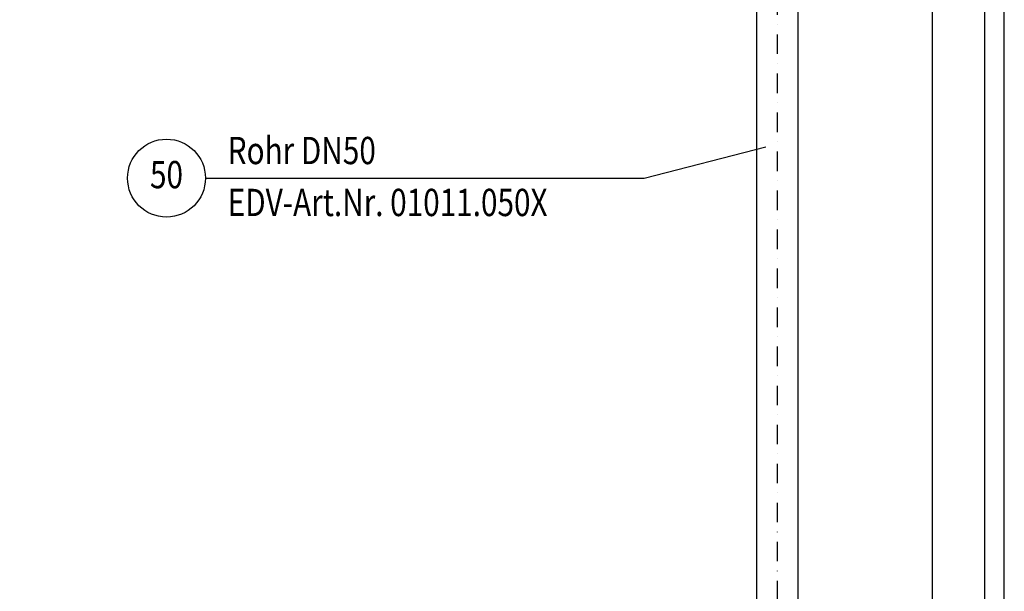
# Model space of a CAD drawing. Extents: x 0 to 3325, y 0 to 4825.
# Drawn here: x 2060 to 3325, y 3091 to 3825 of the extents above; entities that cross this region are included whole.
import ezdxf
from ezdxf.enums import TextEntityAlignment as Align

# ---------------------------------------------------------------- set-up
doc = ezdxf.new("R2010")
doc.units = 0
doc.header["$LTSCALE"] = 50
doc.header["$MEASUREMENT"] = 0
doc.linetypes.add('STRICHPUNKT', pattern=[1, 0.5, -0.25, 0, -0.25])
for name, color, linetype in [('BEM', 7, 'Continuous'), ('HILF', 2, 'Continuous'), ('MITTEL', 2, 'STRICHPUNKT'), ('STEMPEL', 3, 'Continuous'), ('TEXT', 7, 'Continuous')]:
    doc.layers.add(name, color=color, linetype=linetype)
doc.styles.add('GREEKS', font='SIMPLEX.shx', dxfattribs={"width": 0.8})
doc.styles.get("Standard").update_dxf_attribs({"font": 'simplex.shx', "width": 0.8})
doc.dimstyles.get("Standard").update_dxf_attribs({"dimtxt": 0.18, "dimasz": 0.18, "dimexe": 0.18, "dimexo": 0.0625, "dimgap": 0.09, "dimtad": 0, "dimtih": 1, "dimtoh": 1, "dimdec": 4, "dimzin": 0, "dimdsep": 46, "dimtxsty": 'Standard', "dimcen": 0.09, "dimadec": 0, "dimazin": 0, "dimtfac": 1, "dimtdec": 4, "dimtofl": 0, "dimtmove": 0, "dimatfit": 3, "dimfxl": 0, "dimtolj": 1, "dimtzin": 0, "dimarcsym": 0})

# ---------------------------------------------------------------- blocks, each defined once
blk = doc.blocks.new('*D9')
at = {"layer": 'BEM', "color": 0, "lineweight": -2}
for p, q in [((2070.4, 4421), (3242.5, 4421)), ((3232.5, 4386), (3232.5, 256)), ((3069.2, 221), (3242.5, 221))]:
    blk.add_line(p, q, dxfattribs=at)
at = {"layer": 'BEM', "color": 0}
for points in [[(3226.7, 4386), (3238.3, 4386), (3232.5, 4421)], [(3226.7, 256), (3238.3, 256), (3232.5, 221)]]:
    blk.add_solid(points, dxfattribs=at)
at = {"layer": 'Defpoints', "color": 0}
for p in [(2060.4, 4421), (3059.2, 221), (3232.5, 221)]:
    blk.add_point(p, dxfattribs=at)
at = {"layer": 'BEM', "color": 1, "insert": (3200, 2321), "char_height": 35, "attachment_point": 5, "rotation": 90}
blk.add_mtext('\\A1;4200', dxfattribs=at)

msp = doc.modelspace()

# ---------------------------------------------------------------- linework, layer by layer
at = {"layer": 'HILF'}
msp.add_line((3325, 0), (3325, 4825), dxfattribs=at)
at = {"layer": 'MITTEL'}
msp.add_line((3033.363, 4406.991), (3033.363, 220.999), dxfattribs=at)
at = {"layer": 'STEMPEL'}
for p, q in [((3300, 25), (3300, 4800)), ((3006.863, 4211.367), (3006.863, 408.544)), ((3059.863, 4211.367), (3059.863, 408.544))]:
    msp.add_line(p, q, dxfattribs=at)
at = {"layer": 'TEXT', "color": 2}
for p, q in [((2862.615, 3621.379), (3018.627, 3661.535)), ((2298.937, 3621.379), (2862.615, 3621.379))]:
    msp.add_line(p, q, dxfattribs=at)
msp.add_circle((2248.937, 3621.379), 50, dxfattribs=at)

# ---------------------------------------------------------------- texts
at = {"layer": 'TEXT', "color": 1, "style": 'GREEKS', "width": 0.8}
for s, p in [('Rohr DN50', (2327.527, 3639.35)), ('EDV-Art.Nr. 01011.050X', (2327.527, 3572.659))]:
    msp.add_text(s, height=35, dxfattribs=at).set_placement(p)
msp.add_text('50', height=35, dxfattribs=at).set_placement((2248.937, 3621.379), align=Align.MIDDLE)

# ---------------------------------------------------------------- dimensions: what is measured, and where the dimension line sits
at = {"layer": 'BEM'}
dim = msp.add_linear_dim(base=(3232.487, 220.999), p1=(2060.363, 4420.999), p2=(3059.163, 220.999), angle=90, dimstyle='Standard', override={"dimscale": 10, "dimtxt": 3.5, "dimasz": 3.5, "dimexe": 1, "dimexo": 1, "dimgap": 1.5, "dimtad": 1, "dimtih": 0, "dimtoh": 0, "dimdec": 2, "dimzin": 8, "dimcen": 1.5, "dimclrt": 1, "dimadec": 2, "dimazin": 2, "dimtfac": 0.514286, "dimtdec": 2, "dimtofl": 1, "dimtzin": 8}, dxfattribs=at)
dim.commit()
dim.dimension.update_dxf_attribs({"geometry": '*D9', "text_midpoint": (3199.987, 2320.999)})

doc.saveas('drawing.dxf')
